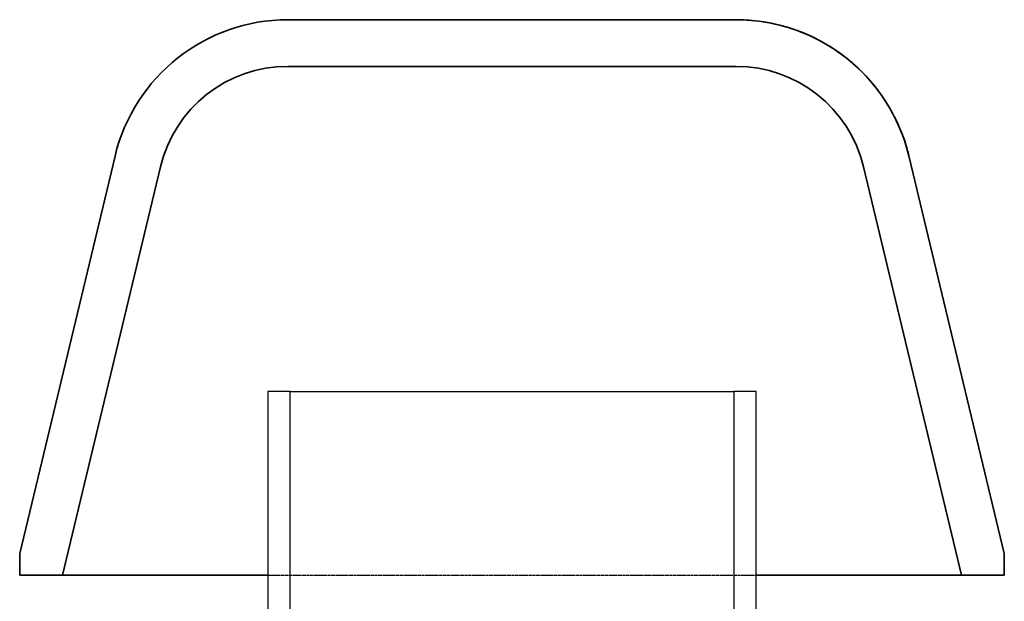
# Model space of a CAD drawing. Units: millimetres. Extents: x 9691 to 13762, y -17678 to -14679.
# Drawn here: x 12112 to 12334, y -17363 to -17232 of the extents above; entities that cross this region are included whole.
import ezdxf

# ---------------------------------------------------------------- set-up
doc = ezdxf.new("R2010")
doc.units = ezdxf.units.MM
doc.linetypes.add('Section_View_Lines', pattern=[0.8406, 0.6614, -0.0827, 0.0138, -0.0827])
doc.layers.add('Visible (ISO)', color=7, linetype='Continuous', lineweight=35)

# ---------------------------------------------------------------- blocks, each defined once
blk = doc.blocks.new('Kokerpan2')
blk.add_line((12813.62, -16942.59), (12913.5, -16942.59))
at = {"linetype": 'Section_View_Lines'}
blk.add_line((12808.62, -16983.93), (12918.5, -16983.92), dxfattribs=at)
for points in [[(12808.62, -17122.59), (12813.62, -17122.59), (12813.62, -16942.59), (12808.62, -16942.59)], [(12913.5, -17122.59), (12918.5, -17122.59), (12918.5, -16942.59), (12913.5, -16942.59)]]:
    blk.add_lwpolyline(points, close=True)
at = {"layer": 'Visible (ISO)'}
for p, q in [((12812.62, -16858.93), (12812.62, -16858.93)), ((12914.02, -16858.92), (12813.09, -16858.93)), ((12865.56, -16858.93), (12861.56, -16858.93)), ((12813.09, -16869.43), (12914.02, -16869.42)), ((12774.19, -16889.6), (12752.73, -16979.07)), ((12974.39, -16979.06), (12952.91, -16889.59)), ((12952.92, -16889.59), (12974.4, -16979.06)), ((12762.36, -16983.93), (12784.4, -16892.05)), ((12942.7, -16892.04), (12964.76, -16983.92)), ((12752.73, -16979.07), (12752.73, -16983.93)), ((12974.39, -16983.92), (12974.39, -16979.06)), ((12974.4, -16979.06), (12974.39, -16979.06)), ((12974.4, -16983.92), (12974.4, -16979.06)), ((12752.73, -16983.93), (12762.36, -16983.93)), ((12762.36, -16983.93), (12762.36, -16983.93)), ((12808.62, -16983.93), (12762.36, -16983.93)), ((12964.76, -16983.92), (12918.5, -16983.92)), ((12964.76, -16983.92), (12974.39, -16983.92)), ((12974.39, -16983.92), (12974.4, -16983.92))]:
    blk.add_line(p, q, dxfattribs=at)
for centre, radius, start, end in [((12813.09, -16898.93), 40, 90.0038, 166.508), ((12914.02, -16898.92), 40, 13.4995, 90.0038), ((12813.09, -16898.93), 29.5, 90.0038, 166.508), ((12914.02, -16898.92), 29.5, 13.4995, 90.0038)]:
    blk.add_arc(centre, radius, start, end, dxfattribs=at)
for points, knots in [([(12812.62, -16858.93), (12812.71, -16858.93), (12812.79, -16858.93), (12812.91, -16858.93), (12812.94, -16858.93), (12812.99, -16858.93), (12813.01, -16858.93), (12813.04, -16858.93), (12813.04, -16858.93), (12813.05, -16858.93), (12813.06, -16858.93), (12813.06, -16858.93), (12813.07, -16858.93), (12813.08, -16858.93), (12813.08, -16858.93), (12813.09, -16858.93), (12813.09, -16858.93), (12813.1, -16858.93), (12813.11, -16858.93), (12813.17, -16858.93), (12813.27, -16858.93), (12813.84, -16858.93), (12814.72, -16858.93), (12817.77, -16858.93), (12820.37, -16858.93), (12826.8, -16858.93), (12830.7, -16858.93), (12839.31, -16858.93), (12844.13, -16858.93), (12853.15, -16858.93), (12857.37, -16858.93), (12861.56, -16858.93)], [0, 0, 0, 0, 0.025933, 0.025933, 0.035662, 0.035662, 0.040868, 0.040868, 0.043497, 0.043497, 0.044803, 0.044803, 0.047438, 0.047438, 0.057972, 0.057972, 0.099483, 0.099483, 0.223963, 0.223963, 0.59766, 0.59766, 1.725588, 1.725588, 3.282944, 3.282944, 4.826741, 4.826741, 6.371006, 6.371006, 7.627409, 7.627409, 7.627409, 7.627409]), ([(12914.02, -16858.92), (12914.02, -16858.92), (12914.02, -16858.92), (12914.03, -16858.92), (12914.03, -16858.92), (12914.04, -16858.92), (12914.04, -16858.92), (12914.05, -16858.92), (12914.05, -16858.92), (12914.07, -16858.92), (12914.07, -16858.92), (12914.1, -16858.92), (12914.11, -16858.92), (12914.39, -16858.92), (12914.65, -16858.93), (12915.19, -16858.94), (12915.46, -16858.95), (12916.57, -16859), (12917.4, -16859.06), (12920.73, -16859.41), (12923.21, -16859.91), (12929.72, -16861.88), (12933.68, -16863.82), (12940.65, -16868.77), (12943.75, -16871.83), (12948.78, -16878.68), (12950.77, -16882.55), (12952.4, -16887.58), (12952.68, -16888.58), (12952.92, -16889.59)], [7.532049, 7.532049, 7.532049, 7.532049, 7.553731, 7.553731, 7.574104, 7.574104, 7.578976, 7.578976, 7.581437, 7.581437, 7.583913, 7.583913, 7.58883, 7.58883, 7.666881, 7.666881, 7.750142, 7.750142, 8.000035, 8.000035, 8.752685, 8.752685, 10.041976, 10.041976, 11.315994, 11.315994, 12.590559, 12.590559, 12.901297, 12.901297, 12.901297, 12.901297])]:
    blk.add_open_spline(points, degree=3, knots=knots, dxfattribs=at)

msp = doc.modelspace()

# ---------------------------------------------------------------- block references
at = {"color": 4}
msp.add_blockref('Kokerpan2', (-640.81, -373.11), dxfattribs=at)

doc.saveas('drawing.dxf')
